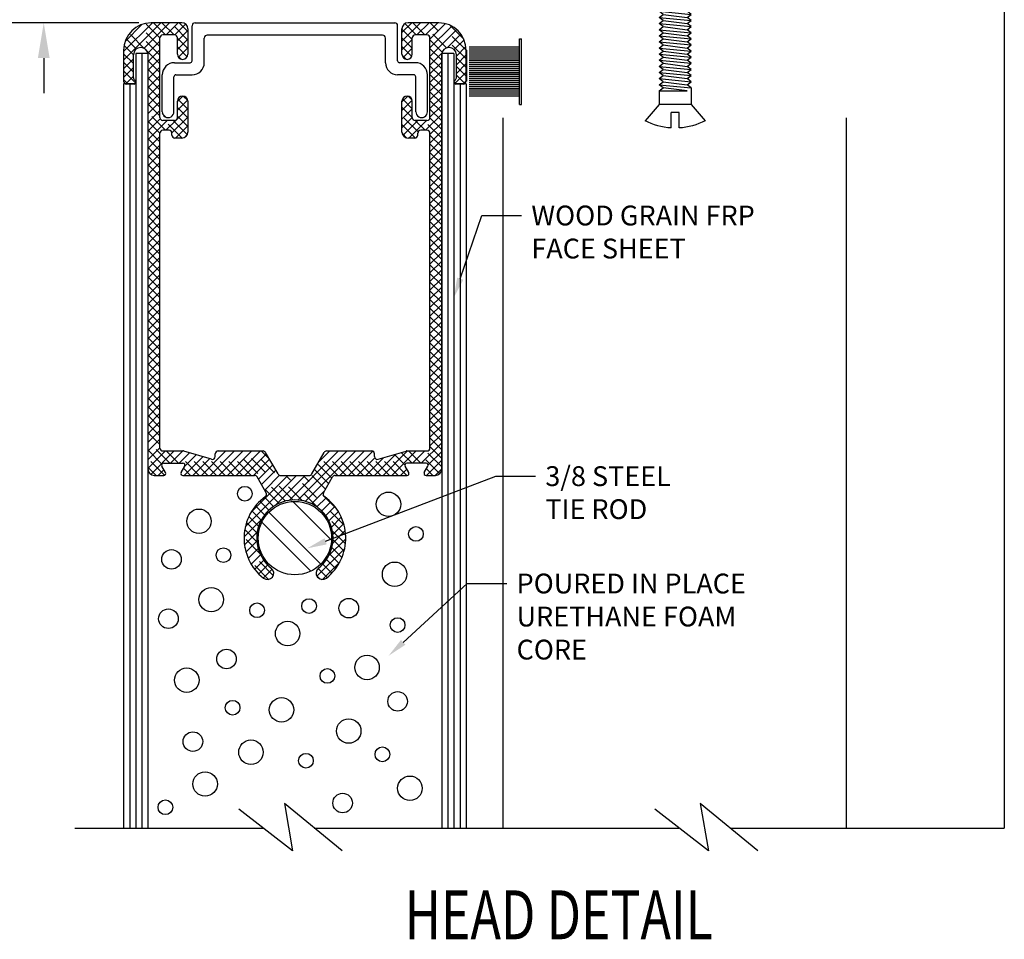
# Model space of a CAD drawing. Extents: x 265.4 to 342.7, y 20.8 to 70.8.
# Drawn here: x 315.5 to 320.5, y 58.5 to 63.2 of the extents above; entities that cross this region are included whole.
import ezdxf
from ezdxf import colors
from ezdxf.entities.mleader import LeaderData, LeaderLine
from ezdxf.math import Vec2, Vec3

# ---------------------------------------------------------------- set-up
doc = ezdxf.new("R2010")
doc.units = 0
doc.header["$MEASUREMENT"] = 0
doc.linetypes.add('DASHED', pattern=[0.2, 0.1, -0.1])
doc.layers.get('0').update_dxf_attribs({"linetype": 'CONTINUOUS'})
doc.layers.add('CK_LEVEL_1', color=7, linetype='CONTINUOUS')
doc.dimstyles.new('vertical', dxfattribs={"dimtxt": 0.125, "dimasz": 0.18, "dimexe": 0.25, "dimexo": 0.0625, "dimgap": 0.09, "dimtad": 0, "dimdec": 4, "dimzin": 0, "dimdsep": 46, "dimtxsty": 'Standard', "dimcen": 0.09, "dimclrt": 1, "dimadec": 0, "dimazin": 0, "dimtfac": 1, "dimtdec": 4, "dimtofl": 0, "dimtmove": 2, "dimatfit": 3, "dimfxl": 1, "dimtolj": 1, "dimtzin": 0, "dimarcsym": 0})

# ---------------------------------------------------------------- blocks, each defined once
blk = doc.blocks.new('*X10048')
at = {"layer": 'CK_LEVEL_1', "color": 1, "linetype": 'Continuous'}
for p, q in [((12.0552, 17.4238), (12.2458, 17.6145)), ((12.0552, 17.468), (12.2017, 17.6145)), ((12.1599, 17.4843), (12.29, 17.6145)), ((12.2722, 17.5525), (12.3342, 17.6145)), ((13.4772, 17.52), (13.5717, 17.6145)), ((13.4772, 17.5642), (13.5275, 17.6145)), ((13.5539, 17.5525), (13.6159, 17.6145)), ((13.5981, 17.5525), (13.6601, 17.6145)), ((13.6202, 17.5304), (13.6999, 17.6101)), ((12.0627, 17.5197), (12.15, 17.607)), ((12.3164, 17.5524), (12.3716, 17.6076)), ((12.3302, 17.522), (12.3832, 17.575)), ((13.6202, 17.4862), (13.7317, 17.5977)), ((13.6202, 17.442), (13.7577, 17.5795)), ((12.1792, 17.4594), (12.2402, 17.5204)), ((12.3302, 17.4778), (12.3832, 17.5308)), ((13.4772, 17.4758), (13.5302, 17.5288)), ((13.7101, 17.4877), (13.7787, 17.5564)), ((13.7441, 17.4776), (13.7945, 17.528)), ((12.1802, 17.4162), (12.2402, 17.4762)), ((12.3351, 17.4386), (12.3832, 17.4866)), ((13.483, 17.4374), (13.5302, 17.4846)), ((13.6202, 17.3978), (13.6809, 17.4586)), ((13.7552, 17.4444), (13.8039, 17.4932)), ((12.0552, 17.3796), (12.1052, 17.4296)), ((12.1802, 17.372), (12.2402, 17.432)), ((13.6202, 17.3536), (13.6802, 17.4136)), ((13.7552, 17.4002), (13.8052, 17.4502)), ((12.0552, 17.3354), (12.1052, 17.3854)), ((12.1802, 17.3278), (12.2402, 17.3878)), ((13.6202, 17.3094), (13.6802, 17.3694)), ((13.7465, 17.3032), (13.8052, 17.3618)), ((13.7552, 17.356), (13.8052, 17.406)), ((12.066, 17.3021), (12.1052, 17.3412)), ((12.1097, 17.3016), (12.118, 17.3099)), ((12.1802, 17.2836), (12.2402, 17.3436)), ((13.6202, 17.2652), (13.6802, 17.3252)), ((13.789, 17.3015), (13.8052, 17.3176)), ((12.1802, 17.2394), (12.2402, 17.2994)), ((13.6202, 17.221), (13.6802, 17.281)), ((12.1802, 17.1952), (12.2402, 17.2552)), ((12.1802, 17.151), (12.2402, 17.211)), ((12.3302, 17.2127), (12.3579, 17.2404)), ((12.3302, 17.1685), (12.3823, 17.2206)), ((13.4772, 17.2106), (13.5068, 17.2403)), ((13.4772, 17.1664), (13.5297, 17.2189)), ((13.6202, 17.1768), (13.6802, 17.2368)), ((12.1802, 17.1068), (12.2402, 17.1668)), ((12.3261, 17.1202), (12.3832, 17.1773)), ((13.4772, 17.1222), (13.5302, 17.1752)), ((13.6202, 17.1326), (13.6802, 17.1926)), ((12.1802, 17.0627), (12.2416, 17.1241)), ((12.1802, 17.0185), (12.2772, 17.1155)), ((12.2714, 17.0655), (12.3255, 17.1196)), ((12.3021, 17.052), (12.3832, 17.1331)), ((13.4772, 17.078), (13.5302, 17.131)), ((13.4825, 17.0391), (13.5588, 17.1155)), ((13.513, 17.0255), (13.603, 17.1155)), ((13.5972, 17.0655), (13.6802, 17.1484)), ((12.3198, 17.0255), (12.3832, 17.0889)), ((13.6202, 17.0442), (13.6802, 17.1042)), ((13.6202, 17.0001), (13.6802, 17.0601)), ((12.1802, 16.9743), (12.2402, 17.0343)), ((12.3688, 17.0303), (12.3783, 17.0399)), ((13.6202, 16.9559), (13.6802, 17.0159)), ((12.1802, 16.9301), (12.2402, 16.9901)), ((13.6202, 16.9117), (13.6802, 16.9717)), ((12.1802, 16.8859), (12.2402, 16.9459)), ((13.6202, 16.8675), (13.6802, 16.9275)), ((12.1802, 16.8417), (12.2402, 16.9017)), ((12.1802, 16.7975), (12.2402, 16.8575)), ((13.6202, 16.8233), (13.6802, 16.8833)), ((12.1802, 16.7533), (12.2402, 16.8133)), ((13.6202, 16.7791), (13.6802, 16.8391)), ((12.1802, 16.7091), (12.2402, 16.7691)), ((13.6202, 16.7349), (13.6802, 16.7949)), ((12.1802, 16.6649), (12.2402, 16.7249)), ((13.6202, 16.6907), (13.6802, 16.7507)), ((13.6202, 16.6465), (13.6802, 16.7065)), ((12.1802, 16.6207), (12.2402, 16.6807)), ((13.6202, 16.6023), (13.6802, 16.6623)), ((12.1802, 16.5765), (12.2402, 16.6365)), ((13.6202, 16.5581), (13.6802, 16.6181)), ((12.1802, 16.5323), (12.2402, 16.5923)), ((13.6202, 16.5139), (13.6802, 16.5739)), ((12.1802, 16.4881), (12.2402, 16.5481)), ((12.1802, 16.4439), (12.2402, 16.5039)), ((13.6202, 16.4697), (13.6802, 16.5297)), ((12.1802, 16.3997), (12.2402, 16.4597)), ((13.6202, 16.4255), (13.6802, 16.4855)), ((12.1802, 16.3555), (12.2402, 16.4155)), ((13.6202, 16.3813), (13.6802, 16.4413)), ((12.1802, 16.3114), (12.2402, 16.3714)), ((13.6202, 16.3371), (13.6802, 16.3971)), ((13.6202, 16.2929), (13.6802, 16.3529)), ((12.1802, 16.2672), (12.2402, 16.3272)), ((13.6202, 16.2488), (13.6802, 16.3088)), ((12.1802, 16.223), (12.2402, 16.283)), ((13.6202, 16.2046), (13.6802, 16.2646)), ((12.1802, 16.1788), (12.2402, 16.2388)), ((13.6202, 16.1604), (13.6802, 16.2204)), ((12.1802, 16.1346), (12.2402, 16.1946)), ((12.1802, 16.0904), (12.2402, 16.1504)), ((13.6202, 16.1162), (13.6802, 16.1762)), ((12.1802, 16.0462), (12.2402, 16.1062)), ((13.6202, 16.072), (13.6802, 16.132)), ((12.1802, 16.002), (12.2402, 16.062)), ((13.6202, 16.0278), (13.6802, 16.0878)), ((12.1802, 15.9578), (12.2402, 16.0178)), ((13.6202, 15.9836), (13.6802, 16.0436)), ((13.6202, 15.9394), (13.6802, 15.9994)), ((12.1802, 15.9136), (12.2402, 15.9736)), ((13.6202, 15.8952), (13.6802, 15.9552)), ((12.1802, 15.8694), (12.2402, 15.9294)), ((13.6202, 15.851), (13.6802, 15.911)), ((12.1802, 15.8252), (12.2402, 15.8852)), ((13.6202, 15.8068), (13.6802, 15.8668)), ((12.1802, 15.781), (12.2402, 15.841)), ((13.6202, 15.7626), (13.6802, 15.8226)), ((12.1802, 15.7368), (12.2402, 15.7968)), ((12.1802, 15.6926), (12.2402, 15.7526)), ((13.6202, 15.7184), (13.6802, 15.7784)), ((12.1802, 15.6484), (12.2402, 15.7084)), ((13.6202, 15.6742), (13.6802, 15.7342)), ((12.1802, 15.6042), (12.2402, 15.6642)), ((13.6202, 15.63), (13.6802, 15.69)), ((12.1802, 15.5601), (12.2402, 15.6201)), ((13.6202, 15.5858), (13.6802, 15.6458)), ((13.6202, 15.5416), (13.6802, 15.6016)), ((12.1802, 15.5159), (12.2402, 15.5759)), ((13.6202, 15.4974), (13.6802, 15.5574)), ((12.1802, 15.4717), (12.2402, 15.5317)), ((13.6202, 15.4533), (13.6802, 15.5133)), ((12.1802, 15.4275), (12.2402, 15.4875)), ((13.5756, 15.3645), (13.6802, 15.4691)), ((12.1802, 15.3833), (12.2402, 15.4433)), ((12.1802, 15.3391), (12.2686, 15.4275)), ((12.1934, 15.3081), (12.3127, 15.4275)), ((12.2939, 15.3645), (12.3569, 15.4275)), ((12.3381, 15.3645), (12.3918, 15.4181)), ((12.3645, 15.3025), (12.4601, 15.398)), ((12.3665, 15.3486), (12.4259, 15.4081)), ((12.4529, 15.3025), (12.5779, 15.4275)), ((12.4971, 15.3025), (12.6221, 15.4275)), ((12.5242, 15.418), (12.5327, 15.4264)), ((12.5413, 15.3025), (12.6663, 15.4275)), ((12.5855, 15.3025), (12.7105, 15.4275)), ((12.6297, 15.3025), (12.7547, 15.4275)), ((12.6739, 15.3025), (12.7845, 15.4131)), ((12.9001, 15.1751), (13.1524, 15.4275)), ((12.946, 15.1768), (13.1966, 15.4275)), ((12.9834, 15.1701), (13.2408, 15.4275)), ((13.0513, 15.3705), (13.1082, 15.4275)), ((13.16, 15.3025), (13.285, 15.4275)), ((13.2042, 15.3025), (13.328, 15.4263)), ((13.3368, 15.3025), (13.4458, 15.4114)), ((13.381, 15.3025), (13.506, 15.4275)), ((13.4252, 15.3025), (13.5502, 15.4275)), ((13.5314, 15.3645), (13.5944, 15.4275)), ((13.6112, 15.3559), (13.6802, 15.4249)), ((12.4087, 15.3025), (12.4942, 15.3879)), ((12.7181, 15.3025), (12.8007, 15.385)), ((12.7436, 15.2838), (12.8168, 15.357)), ((13.2484, 15.3025), (13.3387, 15.3928)), ((13.2926, 15.3025), (13.3831, 15.3929)), ((13.602, 15.3025), (13.6802, 15.3807)), ((12.2319, 15.3025), (12.2608, 15.3313)), ((12.6766, 15.04), (12.939, 15.3025)), ((12.7052, 15.1128), (12.8949, 15.3025)), ((12.7598, 15.2558), (12.833, 15.329)), ((12.776, 15.2278), (12.8516, 15.3035)), ((12.8314, 15.1506), (12.9832, 15.3025)), ((13.4694, 15.3025), (13.5018, 15.3349)), ((13.6462, 15.3025), (13.6802, 15.3365)), ((13.0154, 15.1579), (13.083, 15.2254)), ((13.0431, 15.1414), (13.0896, 15.1879)), ((13.0672, 15.1212), (13.1131, 15.1672)), ((13.0876, 15.0975), (13.134, 15.1439)), ((13.1044, 15.0701), (13.1522, 15.1178)), ((12.6703, 14.9895), (12.7621, 15.0813)), ((13.117, 15.0384), (13.1674, 15.0889)), ((13.1242, 15.0015), (13.1794, 15.0566)), ((12.6725, 14.9476), (12.7375, 15.0125)), ((13.1234, 14.9565), (13.1874, 15.0205)), ((12.6802, 14.911), (12.7358, 14.9666)), ((13.1027, 14.8916), (13.1901, 14.979)), ((12.6919, 14.8785), (12.7426, 14.9292)), ((12.7069, 14.8493), (12.7548, 14.8972)), ((13.0428, 14.7875), (13.1847, 14.9294)), ((12.7248, 14.823), (12.7712, 14.8695)), ((12.7454, 14.7995), (12.7914, 14.8455)), ((13.0707, 14.7712), (13.1595, 14.86)), ((12.7688, 14.7786), (12.8145, 14.8244))]:
    blk.add_line(p, q, dxfattribs=at)
at = {"layer": 'CK_LEVEL_1', "color": 1, "linetype": 'DASHED'}
for p, q in [((12.2402, 17.5369), (12.1657, 17.6113)), ((12.2688, 17.5525), (12.2068, 17.6145)), ((12.313, 17.5525), (12.251, 17.6145)), ((12.3832, 17.5265), (12.2952, 17.6145)), ((12.3832, 17.5707), (12.3394, 17.6145)), ((13.5504, 17.5525), (13.4926, 17.6103)), ((13.5946, 17.5525), (13.5326, 17.6145)), ((13.705, 17.4863), (13.5768, 17.6145)), ((13.8052, 17.4303), (13.621, 17.6145)), ((13.8052, 17.4745), (13.6652, 17.6145)), ((12.1605, 17.4839), (12.0844, 17.5601)), ((12.2402, 17.4485), (12.1061, 17.5825)), ((12.2402, 17.4927), (12.133, 17.5999)), ((13.5302, 17.5285), (13.4772, 17.5815)), ((13.7936, 17.5303), (13.721, 17.6029)), ((12.1197, 17.4806), (12.0678, 17.5325)), ((12.3832, 17.4823), (12.3302, 17.5353)), ((13.5302, 17.4843), (13.4772, 17.5373)), ((13.6827, 17.4644), (13.6202, 17.5269)), ((12.1052, 17.4509), (12.0573, 17.4988)), ((12.2402, 17.4043), (12.1756, 17.4688)), ((12.3799, 17.4413), (12.3302, 17.4911)), ((13.5276, 17.4427), (13.4772, 17.4931)), ((13.6802, 17.4227), (13.6202, 17.4827)), ((12.1052, 17.4067), (12.0552, 17.4567)), ((12.1052, 17.3625), (12.0552, 17.4125)), ((12.2402, 17.3601), (12.1802, 17.4201)), ((12.3482, 17.4289), (12.3316, 17.4455)), ((13.498, 17.4281), (13.4778, 17.4483)), ((13.6802, 17.3785), (13.6202, 17.4385)), ((13.8052, 17.3861), (13.7552, 17.4361)), ((12.1169, 17.3066), (12.0552, 17.3683)), ((12.2402, 17.3159), (12.1802, 17.3759)), ((13.6802, 17.3343), (13.6202, 17.3943)), ((13.8052, 17.3419), (13.7552, 17.3919)), ((12.0778, 17.3015), (12.0552, 17.3241)), ((12.2402, 17.2717), (12.1802, 17.3317)), ((13.6802, 17.2901), (13.6202, 17.3501)), ((13.7572, 17.3015), (13.7431, 17.3156)), ((13.7987, 17.3042), (13.7552, 17.3477)), ((12.2402, 17.2275), (12.1802, 17.2875)), ((13.6802, 17.2459), (13.6202, 17.3059)), ((13.6802, 17.2017), (13.6202, 17.2617)), ((12.2402, 17.1833), (12.1802, 17.2433)), ((12.3832, 17.1729), (12.3321, 17.224)), ((12.383, 17.2173), (12.36, 17.2403)), ((13.5302, 17.175), (13.4797, 17.2254)), ((13.5295, 17.2198), (13.5095, 17.2398)), ((13.6802, 17.1575), (13.6202, 17.2175)), ((12.2402, 17.1391), (12.1802, 17.1991)), ((12.3832, 17.1287), (12.3302, 17.1817)), ((13.5302, 17.1308), (13.4772, 17.1838)), ((13.6802, 17.1134), (13.6202, 17.1734)), ((12.2696, 17.0655), (12.1802, 17.1549)), ((12.2402, 17.0507), (12.1802, 17.1108)), ((12.3538, 17.0255), (12.2638, 17.1155)), ((12.3802, 17.0433), (12.308, 17.1155)), ((12.3832, 17.0845), (12.3302, 17.1375)), ((13.5597, 17.0571), (13.4772, 17.1396)), ((13.5955, 17.0655), (13.5455, 17.1155)), ((13.6802, 17.025), (13.5897, 17.1155)), ((13.6802, 17.0692), (13.6201, 17.1292)), ((12.2402, 17.0066), (12.1802, 17.0666)), ((13.5467, 17.0259), (13.4772, 17.0954)), ((12.2402, 16.9624), (12.1802, 17.0224)), ((13.5023, 17.026), (13.4777, 17.0506)), ((13.6802, 16.9808), (13.6202, 17.0408)), ((12.2402, 16.9182), (12.1802, 16.9782)), ((13.6802, 16.9366), (13.6202, 16.9966)), ((12.2402, 16.874), (12.1802, 16.934)), ((13.6802, 16.8924), (13.6202, 16.9524)), ((13.6802, 16.8482), (13.6202, 16.9082)), ((12.2402, 16.8298), (12.1802, 16.8898)), ((13.6802, 16.804), (13.6202, 16.864)), ((12.2402, 16.7856), (12.1802, 16.8456)), ((13.6802, 16.7598), (13.6202, 16.8198)), ((12.2402, 16.7414), (12.1802, 16.8014)), ((12.2402, 16.6972), (12.1802, 16.7572)), ((13.6802, 16.7156), (13.6202, 16.7756)), ((12.2402, 16.653), (12.1802, 16.713)), ((13.6802, 16.6714), (13.6202, 16.7314)), ((12.2402, 16.6088), (12.1802, 16.6688)), ((13.6802, 16.6272), (13.6202, 16.6872)), ((12.2402, 16.5646), (12.1802, 16.6246)), ((13.6802, 16.583), (13.6202, 16.643)), ((12.2402, 16.5204), (12.1802, 16.5804)), ((13.6802, 16.5388), (13.6202, 16.5988)), ((13.6802, 16.4946), (13.6202, 16.5546)), ((12.2402, 16.4762), (12.1802, 16.5362)), ((13.6802, 16.4504), (13.6202, 16.5104)), ((12.2402, 16.432), (12.1802, 16.492)), ((13.6802, 16.4062), (13.6202, 16.4662)), ((12.2402, 16.3878), (12.1802, 16.4478)), ((12.2402, 16.3436), (12.1802, 16.4036)), ((13.6802, 16.3621), (13.6202, 16.4221)), ((12.2402, 16.2994), (12.1802, 16.3594)), ((13.6802, 16.3179), (13.6202, 16.3779)), ((12.2402, 16.2553), (12.1802, 16.3153)), ((13.6802, 16.2737), (13.6202, 16.3337)), ((12.2402, 16.2111), (12.1802, 16.2711)), ((13.6802, 16.2295), (13.6202, 16.2895)), ((12.2402, 16.1669), (12.1802, 16.2269)), ((13.6802, 16.1853), (13.6202, 16.2453)), ((13.6802, 16.1411), (13.6202, 16.2011)), ((12.2402, 16.1227), (12.1802, 16.1827)), ((13.6802, 16.0969), (13.6202, 16.1569)), ((12.2402, 16.0785), (12.1802, 16.1385)), ((13.6802, 16.0527), (13.6202, 16.1127)), ((12.2402, 16.0343), (12.1802, 16.0943)), ((12.2402, 15.9901), (12.1802, 16.0501)), ((13.6802, 16.0085), (13.6202, 16.0685)), ((12.2402, 15.9459), (12.1802, 16.0059)), ((13.6802, 15.9643), (13.6202, 16.0243)), ((12.2402, 15.9017), (12.1802, 15.9617)), ((13.6802, 15.9201), (13.6202, 15.9801)), ((12.2402, 15.8575), (12.1802, 15.9175)), ((13.6802, 15.8759), (13.6202, 15.9359)), ((12.2402, 15.8133), (12.1802, 15.8733)), ((13.6802, 15.8317), (13.6202, 15.8917)), ((12.2402, 15.7691), (12.1802, 15.8291)), ((13.6802, 15.7875), (13.6202, 15.8475)), ((13.6802, 15.7433), (13.6202, 15.8033)), ((12.2402, 15.7249), (12.1802, 15.7849)), ((13.6802, 15.6991), (13.6202, 15.7591)), ((12.2402, 15.6807), (12.1802, 15.7407)), ((13.6802, 15.6549), (13.6202, 15.7149)), ((12.2402, 15.6365), (12.1802, 15.6965)), ((12.2402, 15.5923), (12.1802, 15.6523)), ((13.6802, 15.6108), (13.6202, 15.6708)), ((12.2402, 15.5481), (12.1802, 15.6081)), ((13.6802, 15.5666), (13.6202, 15.6266)), ((12.2402, 15.504), (12.1802, 15.564)), ((13.6802, 15.5224), (13.6202, 15.5824)), ((12.2402, 15.4598), (12.1802, 15.5198)), ((13.6802, 15.4782), (13.6202, 15.5382)), ((12.2913, 15.3645), (12.1802, 15.4756)), ((13.6802, 15.434), (13.6202, 15.494)), ((13.6802, 15.3898), (13.6202, 15.4498)), ((12.251, 15.3605), (12.1802, 15.4314)), ((12.3355, 15.3645), (12.2725, 15.4275)), ((12.4417, 15.3025), (12.3167, 15.4275)), ((12.4858, 15.3025), (12.3612, 15.4271)), ((12.53, 15.3025), (12.4238, 15.4087)), ((12.6184, 15.3025), (12.5231, 15.3978)), ((12.6626, 15.3025), (12.5376, 15.4275)), ((12.7068, 15.3025), (12.5818, 15.4275)), ((12.882, 15.1714), (12.626, 15.4275)), ((12.9204, 15.1772), (12.6702, 15.4275)), ((12.9681, 15.1737), (12.7144, 15.4275)), ((12.8002, 15.3859), (12.7586, 15.4275)), ((13.193, 15.3025), (13.0782, 15.4172)), ((13.2371, 15.3025), (13.1121, 15.4275)), ((13.2813, 15.3025), (13.1563, 15.4275)), ((13.3255, 15.3025), (13.2005, 15.4275)), ((13.3697, 15.3025), (13.2447, 15.4275)), ((13.4139, 15.3025), (13.2889, 15.4275)), ((13.5023, 15.3025), (13.4053, 15.3995)), ((13.4923, 15.3567), (13.4394, 15.4096)), ((13.5287, 15.3645), (13.4735, 15.4196)), ((13.5729, 15.3645), (13.5099, 15.4275)), ((13.6705, 15.311), (13.5541, 15.4275)), ((13.6802, 15.3456), (13.5983, 15.4275)), ((12.2641, 15.3033), (12.1802, 15.3872)), ((12.5742, 15.3025), (12.4865, 15.3902)), ((13.1191, 15.2879), (13.0459, 15.3612)), ((13.1488, 15.3025), (13.0621, 15.3892)), ((13.4581, 15.3025), (13.3712, 15.3894)), ((12.2207, 15.3025), (12.1802, 15.343)), ((12.3515, 15.3042), (12.3489, 15.3068)), ((12.3975, 15.3025), (12.3609, 15.339)), ((13.0489, 15.1371), (12.8836, 15.3025)), ((13.1816, 15.0487), (12.9278, 15.3025)), ((13.1438, 15.1306), (12.972, 15.3025)), ((13.0867, 15.2319), (13.0128, 15.3058)), ((13.1029, 15.2599), (13.0297, 15.3331)), ((13.6349, 15.3025), (13.6019, 15.3355)), ((12.8493, 15.1599), (12.7684, 15.2408)), ((12.7755, 15.1012), (12.7292, 15.1475)), ((12.7965, 15.1244), (12.7505, 15.1704)), ((12.821, 15.1441), (12.7744, 15.1907)), ((12.7582, 15.0743), (12.7107, 15.1218)), ((13.1898, 14.9963), (13.0848, 15.1012)), ((12.7368, 15.0074), (12.6825, 15.0616)), ((12.7449, 15.0434), (12.695, 15.0933)), ((12.7361, 14.9639), (12.6738, 15.0261)), ((13.1885, 14.9533), (13.1214, 15.0204)), ((12.7516, 14.9041), (12.6702, 14.9855)), ((13.1816, 14.9161), (13.1249, 14.9728)), ((12.8197, 14.7918), (12.6741, 14.9374)), ((13.1559, 14.8534), (13.1076, 14.9017)), ((13.1704, 14.8831), (13.1191, 14.9343)), ((12.7955, 14.7718), (12.6943, 14.873)), ((13.1181, 14.8028), (13.0721, 14.8488)), ((13.1384, 14.8267), (13.0918, 14.8733)), ((13.0952, 14.7815), (13.049, 14.8277)), ((13.0591, 14.7735), (13.0406, 14.7919))]:
    blk.add_line(p, q, dxfattribs=at)
blk = doc.blocks.new('*D17082')
at = {"layer": 'CK_LEVEL_1', "color": 0, "linetype": 'Continuous', "lineweight": -2, "transparency": 16777216}
for p, q in [((315.636, 63.5009), (315.636, 63.6809)), ((315.9969, 63.3209), (315.386, 63.3209)), ((316.1219, 63.1959), (315.386, 63.1959)), ((315.636, 63.0159), (315.636, 62.8359))]:
    blk.add_line(p, q, dxfattribs=at)
at = {"layer": 'CK_LEVEL_1', "color": 0, "linetype": 'Continuous', "transparency": 16777216}
for points in [[(315.606, 63.5009), (315.666, 63.5009), (315.636, 63.3209)], [(315.606, 63.0159), (315.666, 63.0159), (315.636, 63.1959)]]:
    blk.add_solid(points, dxfattribs=at)
at = {"layer": 'CK_LEVEL_1', "color": 1, "linetype": 'Continuous', "transparency": 16777216, "insert": (315.6136, 63.9078), "char_height": 0.125, "attachment_point": 5, "rotation": 90}
blk.add_mtext('\\A1;1/8"', dxfattribs=at)
blk = doc.blocks.new('*X10363')
at = {"layer": 'CK_LEVEL_1', "color": 7, "linetype": 'Continuous'}
for p, q in [((13.1174, 14.972), (12.9197, 15.1697)), ((13.0627, 14.8499), (12.7976, 15.1151)), ((13.011, 14.8133), (12.761, 15.0633)), ((12.7977, 14.8498), (12.7975, 14.85))]:
    blk.add_line(p, q, dxfattribs=at)
blk = doc.blocks.new('DOOR STOP SCREW')
at = {"layer": 'CK_LEVEL_1', "color": 6, "linetype": 'Continuous'}
for p, q in [((-0.082, 0.082), (0, 0.1533)), ((-1.082, 0.061), (-1.082, -0.061)), ((-1.0742, 0.061), (-1.082, 0.061)), ((-1.0586, 0.082), (-1.0742, 0.061)), ((-1.0742, 0.061), (-1.0586, -0.061)), ((-1.0586, 0.082), (-1.0429, -0.082)), ((-1.0429, 0.061), (-1.0586, 0.082)), ((-1.0273, 0.082), (-1.0429, 0.061)), ((-1.0429, 0.061), (-1.0273, -0.061)), ((-1.0273, 0.082), (-1.0117, -0.082)), ((-1.0117, 0.061), (-1.0273, 0.082)), ((-0.9961, 0.082), (-1.0117, 0.061)), ((-1.0117, 0.061), (-0.9961, -0.061)), ((-0.9961, 0.082), (-0.9804, -0.082)), ((-0.9804, 0.061), (-0.9961, 0.082)), ((-0.9648, 0.082), (-0.9804, 0.061)), ((-0.9804, 0.061), (-0.9648, -0.061)), ((-0.9648, 0.082), (-0.9492, -0.082)), ((-0.9492, 0.061), (-0.9648, 0.082)), ((-0.9336, 0.082), (-0.9492, 0.061)), ((-0.9492, 0.061), (-0.9336, -0.061)), ((-0.9336, 0.082), (-0.9179, -0.082)), ((-0.9179, 0.061), (-0.9336, 0.082)), ((-0.9023, 0.082), (-0.9179, 0.061)), ((-0.9179, 0.061), (-0.9023, -0.061)), ((-0.9023, 0.082), (-0.8867, -0.082)), ((-0.8867, 0.061), (-0.9023, 0.082)), ((-0.8711, 0.082), (-0.8867, 0.061)), ((-0.8867, 0.061), (-0.8711, -0.061)), ((-0.8711, 0.082), (-0.8554, -0.082)), ((-0.8554, 0.061), (-0.8711, 0.082)), ((-0.8398, 0.082), (-0.8554, 0.061)), ((-0.8554, 0.061), (-0.8398, -0.061)), ((-0.8398, 0.082), (-0.8242, -0.082)), ((-0.8242, 0.061), (-0.8398, 0.082)), ((-0.8086, 0.082), (-0.8242, 0.061)), ((-0.8242, 0.061), (-0.8086, -0.061)), ((-0.8086, 0.082), (-0.7929, -0.082)), ((-0.7929, 0.061), (-0.8086, 0.082)), ((-0.7773, 0.082), (-0.7929, 0.061)), ((-0.7929, 0.061), (-0.7773, -0.061)), ((-0.7773, 0.082), (-0.7617, -0.082)), ((-0.7617, 0.061), (-0.7773, 0.082)), ((-0.7461, 0.082), (-0.7617, 0.061)), ((-0.7617, 0.061), (-0.7461, -0.061)), ((-0.7461, 0.082), (-0.7304, -0.082)), ((-0.7304, 0.061), (-0.7461, 0.082)), ((-0.7148, 0.082), (-0.7304, 0.061)), ((-0.7304, 0.061), (-0.7148, -0.061)), ((-0.7148, 0.082), (-0.6992, -0.082)), ((-0.6992, 0.061), (-0.7148, 0.082)), ((-0.6836, 0.082), (-0.6992, 0.061)), ((-0.6992, 0.061), (-0.6836, -0.061)), ((-0.6836, 0.082), (-0.6679, -0.082)), ((-0.6679, 0.061), (-0.6836, 0.082)), ((-0.6523, 0.082), (-0.6679, 0.061)), ((-0.6679, 0.061), (-0.6523, -0.061)), ((-0.6523, 0.082), (-0.6367, -0.082)), ((-0.6367, 0.061), (-0.6523, 0.082)), ((-0.6211, 0.082), (-0.6367, 0.061)), ((-0.6367, 0.061), (-0.6211, -0.061)), ((-0.6211, 0.082), (-0.6054, -0.082)), ((-0.6054, 0.061), (-0.6211, 0.082)), ((-0.5898, 0.082), (-0.6054, 0.061)), ((-0.6054, 0.061), (-0.5898, -0.061)), ((-0.5898, 0.082), (-0.5742, -0.082)), ((-0.5742, 0.061), (-0.5898, 0.082)), ((-0.5586, 0.082), (-0.5742, 0.061)), ((-0.5742, 0.061), (-0.5586, -0.061)), ((-0.5586, 0.082), (-0.5429, -0.082)), ((-0.5429, 0.061), (-0.5586, 0.082)), ((-0.5273, 0.082), (-0.5429, 0.061)), ((-0.5429, 0.061), (-0.5273, -0.061)), ((-0.5273, 0.082), (-0.5117, -0.082)), ((-0.5117, 0.061), (-0.5273, 0.082)), ((-0.4961, 0.082), (-0.5117, 0.061)), ((-0.5117, 0.061), (-0.4961, -0.061)), ((-0.4961, 0.082), (-0.4804, -0.082)), ((-0.4804, 0.061), (-0.4961, 0.082)), ((-0.4648, 0.082), (-0.4804, 0.061)), ((-0.4804, 0.061), (-0.4648, -0.061)), ((-0.4648, 0.082), (-0.4492, -0.082)), ((-0.4492, 0.061), (-0.4648, 0.082)), ((-0.4336, 0.082), (-0.4492, 0.061)), ((-0.4492, 0.061), (-0.4336, -0.061)), ((-0.4336, 0.082), (-0.4179, -0.082)), ((-0.4179, 0.061), (-0.4336, 0.082)), ((-0.4023, 0.082), (-0.4179, 0.061)), ((-0.4179, 0.061), (-0.4023, -0.061)), ((-0.4023, 0.082), (-0.3867, -0.082)), ((-0.3867, 0.061), (-0.4023, 0.082)), ((-0.3711, 0.082), (-0.3867, 0.061)), ((-0.3867, 0.061), (-0.3711, -0.061)), ((-0.3711, 0.082), (-0.3554, -0.082)), ((-0.3554, 0.061), (-0.3711, 0.082)), ((-0.3398, 0.082), (-0.3554, 0.061)), ((-0.3554, 0.061), (-0.3398, -0.061)), ((-0.3398, 0.082), (-0.3242, -0.082)), ((-0.3242, 0.061), (-0.3398, 0.082)), ((-0.3086, 0.082), (-0.3242, 0.061)), ((-0.3242, 0.061), (-0.3086, -0.061)), ((-0.3086, 0.082), (-0.2929, -0.082)), ((-0.2929, 0.061), (-0.3086, 0.082)), ((-0.2773, 0.082), (-0.2929, 0.061)), ((-0.2929, 0.061), (-0.2773, -0.061)), ((-0.2773, 0.082), (-0.2617, -0.082)), ((-0.2617, 0.061), (-0.2773, 0.082)), ((-0.2461, 0.082), (-0.2617, 0.061)), ((-0.2617, 0.061), (-0.2461, -0.061)), ((-0.2461, 0.082), (-0.2304, -0.082)), ((-0.2304, 0.061), (-0.2461, 0.082)), ((-0.2148, 0.082), (-0.2304, 0.061)), ((-0.2304, 0.061), (-0.2148, -0.061)), ((-0.2148, 0.082), (-0.1992, -0.082)), ((-0.1992, 0.061), (-0.2148, 0.082)), ((-0.1836, 0.082), (-0.1992, 0.061)), ((-0.1992, 0.061), (-0.1836, -0.061)), ((-0.1836, 0.082), (-0.1679, -0.082)), ((-0.1679, 0.061), (-0.1836, 0.082)), ((-0.1523, 0.082), (-0.1679, 0.061)), ((-0.1523, -0.061), (-0.1679, 0.061)), ((-0.1523, 0.082), (-0.082, 0.082)), ((-0.1523, 0.082), (-0.1523, -0.061)), ((-0.082, -0.082), (-0.082, 0.082)), ((0.0374, 0.0205), (-0.041, 0.0205)), ((-0.041, -0.0205), (-0.041, 0.0205)), ((0.0374, -0.0205), (-0.041, -0.0205)), ((-1.082, -0.061), (-1.0742, -0.0715)), ((-1.0586, -0.061), (-1.0742, -0.0715)), ((-1.0429, -0.082), (-1.0586, -0.061)), ((-1.0273, -0.061), (-1.0429, -0.082)), ((-1.0117, -0.082), (-1.0273, -0.061)), ((-0.9961, -0.061), (-1.0117, -0.082)), ((-0.9804, -0.082), (-0.9961, -0.061)), ((-0.9648, -0.061), (-0.9804, -0.082)), ((-0.9492, -0.082), (-0.9648, -0.061)), ((-0.9336, -0.061), (-0.9492, -0.082)), ((-0.9179, -0.082), (-0.9336, -0.061)), ((-0.9023, -0.061), (-0.9179, -0.082)), ((-0.8867, -0.082), (-0.9023, -0.061)), ((-0.8711, -0.061), (-0.8867, -0.082)), ((-0.8554, -0.082), (-0.8711, -0.061)), ((-0.8398, -0.061), (-0.8554, -0.082)), ((-0.8242, -0.082), (-0.8398, -0.061)), ((-0.8086, -0.061), (-0.8242, -0.082)), ((-0.7929, -0.082), (-0.8086, -0.061)), ((-0.7773, -0.061), (-0.7929, -0.082)), ((-0.7617, -0.082), (-0.7773, -0.061)), ((-0.7461, -0.061), (-0.7617, -0.082)), ((-0.7304, -0.082), (-0.7461, -0.061)), ((-0.7148, -0.061), (-0.7304, -0.082)), ((-0.6992, -0.082), (-0.7148, -0.061)), ((-0.6836, -0.061), (-0.6992, -0.082)), ((-0.6679, -0.082), (-0.6836, -0.061)), ((-0.6523, -0.061), (-0.6679, -0.082)), ((-0.6367, -0.082), (-0.6523, -0.061)), ((-0.6211, -0.061), (-0.6367, -0.082)), ((-0.6054, -0.082), (-0.6211, -0.061)), ((-0.5898, -0.061), (-0.6054, -0.082)), ((-0.5742, -0.082), (-0.5898, -0.061)), ((-0.5586, -0.061), (-0.5742, -0.082)), ((-0.5429, -0.082), (-0.5586, -0.061)), ((-0.5273, -0.061), (-0.5429, -0.082)), ((-0.5117, -0.082), (-0.5273, -0.061)), ((-0.4961, -0.061), (-0.5117, -0.082)), ((-0.4804, -0.082), (-0.4961, -0.061)), ((-0.4648, -0.061), (-0.4804, -0.082)), ((-0.4492, -0.082), (-0.4648, -0.061)), ((-0.4336, -0.061), (-0.4492, -0.082)), ((-0.4179, -0.082), (-0.4336, -0.061)), ((-0.4023, -0.061), (-0.4179, -0.082)), ((-0.3867, -0.082), (-0.4023, -0.061)), ((-0.3711, -0.061), (-0.3867, -0.082)), ((-0.3554, -0.082), (-0.3711, -0.061)), ((-0.3398, -0.061), (-0.3554, -0.082)), ((-0.3242, -0.082), (-0.3398, -0.061)), ((-0.3086, -0.061), (-0.3242, -0.082)), ((-0.2929, -0.082), (-0.3086, -0.061)), ((-0.2773, -0.061), (-0.2929, -0.082)), ((-0.2617, -0.082), (-0.2773, -0.061)), ((-0.2461, -0.061), (-0.2617, -0.082)), ((-0.2304, -0.082), (-0.2461, -0.061)), ((-0.2148, -0.061), (-0.2304, -0.082)), ((-0.1992, -0.082), (-0.2148, -0.061)), ((-0.1836, -0.061), (-0.1992, -0.082)), ((-0.1679, -0.082), (-0.1836, -0.061)), ((-0.1679, -0.082), (-0.082, -0.082)), ((-0.082, -0.082), (0, -0.1533))]:
    blk.add_line(p, q, dxfattribs=at)
for start, end in [(3.5833, 27.8606), (332.1394, 356.4167)]:
    blk.add_arc((-0.29, 0), 0.328, start, end, dxfattribs=at)

msp = doc.modelspace()

# ---------------------------------------------------------------- linework, layer by layer
at = {"layer": 'CK_LEVEL_1', "color": 3, "linetype": 'Continuous'}
for p, q in [((320.5444, 63.34095), (320.5444, 59.08303)), ((317.9819, 62.71104), (317.9819, 59.08303)), ((319.73715, 62.71095), (319.73715, 59.08301))]:
    msp.add_line(p, q, dxfattribs=at)
at = {"layer": 'CK_LEVEL_1', "color": 1, "linetype": 'Continuous'}
for p, q in [((316.3414, 63.19593), (316.1844, 63.19593)), ((317.6544, 63.19593), (317.4974, 63.19593)), ((316.3724, 63.16493), (316.3724, 63.03543)), ((317.4664, 63.03543), (317.4664, 63.16493)), ((316.2294, 62.71193), (316.2294, 63.11893)), ((316.3044, 63.13393), (316.2444, 63.13393)), ((316.3194, 63.03543), (316.3194, 63.11893)), ((317.5194, 63.03543), (317.5194, 63.11893)), ((317.5944, 63.13393), (317.5344, 63.13393)), ((317.6094, 62.71193), (317.6094, 63.11893)), ((316.0444, 63.05593), (316.0444, 62.89793)), ((317.7944, 62.89793), (317.7944, 63.05593)), ((317.7984, 62.89793), (317.7984, 63.05593)), ((316.0944, 62.91487), (316.0944, 63.03243)), ((316.1694, 60.91493), (316.1694, 63.03243)), ((317.6694, 60.91493), (317.6694, 63.03243)), ((317.7444, 62.91487), (317.7444, 63.03243)), ((316.0974, 62.88293), (316.0594, 62.88293)), ((317.7794, 62.88293), (317.7414, 62.88293)), ((316.3194, 62.71193), (316.3194, 62.79543)), ((316.3724, 62.79543), (316.3724, 62.63793)), ((317.4664, 62.63793), (317.4664, 62.79543)), ((317.5194, 62.71193), (317.5194, 62.79543)), ((316.3044, 62.69693), (316.2444, 62.69693)), ((317.5944, 62.69693), (317.5344, 62.69693)), ((316.2764, 62.64693), (316.2444, 62.64693)), ((317.5944, 62.64693), (317.5624, 62.64693)), ((316.2294, 61.02393), (316.2294, 62.63193)), ((316.2914, 62.62193), (316.2914, 62.63193)), ((316.3414, 62.60693), (316.3064, 62.60693)), ((317.5324, 62.60693), (317.4974, 62.60693)), ((317.5474, 62.62193), (317.5474, 62.63193)), ((317.6094, 61.02393), (317.6094, 62.63193)), ((316.2444, 61.00893), (316.34724, 61.00893)), ((316.49316, 60.96655), (316.35148, 61.00832)), ((316.5124, 60.98093), (316.5124, 60.99393)), ((316.5274, 61.00893), (316.75674, 61.00893)), ((316.83324, 60.89143), (316.76973, 61.00143)), ((317.00556, 60.89143), (317.06907, 61.00143)), ((317.08206, 61.00893), (317.3114, 61.00893)), ((317.3264, 60.98093), (317.3264, 60.99393)), ((317.34565, 60.96655), (317.48733, 61.00832)), ((317.49157, 61.00893), (317.5944, 61.00893)), ((316.25806, 60.89893), (316.23959, 60.93093)), ((316.24825, 60.94593), (316.34756, 60.94593)), ((316.33774, 60.89893), (316.35622, 60.93093)), ((317.50106, 60.89893), (317.48259, 60.93093)), ((317.59056, 60.94593), (317.49125, 60.94593)), ((317.58074, 60.89893), (317.59922, 60.93093)), ((316.2004, 60.88393), (316.2494, 60.88393)), ((316.3464, 60.88393), (316.71344, 60.88393)), ((316.84623, 60.88393), (316.99257, 60.88393)), ((317.12536, 60.88393), (317.4924, 60.88393)), ((317.5894, 60.88393), (317.6384, 60.88393)), ((316.7731, 60.7956), (316.72643, 60.87643)), ((317.06571, 60.7956), (317.11237, 60.87643))]:
    msp.add_line(p, q, dxfattribs=at)
at = {"layer": 'CK_LEVEL_1', "color": 4, "linetype": 'Continuous'}
for p, q in [((316.4093, 63.19593), (317.4295, 63.19593)), ((316.3943, 63.00206), (316.3943, 63.18093)), ((317.4445, 63.00206), (317.4445, 63.18093)), ((316.4563, 62.99209), (316.4563, 63.11793)), ((317.3675, 63.13293), (316.4713, 63.13293)), ((317.3825, 62.99209), (317.3825, 63.11793)), ((316.30371, 62.99209), (316.38433, 62.99209)), ((317.5351, 62.99209), (317.45448, 62.99209)), ((316.24171, 62.74164), (316.24171, 62.93009)), ((316.30155, 62.74176), (316.30155, 62.92011)), ((316.31152, 62.93009), (316.3943, 62.93009)), ((317.52728, 62.93009), (317.4445, 62.93009)), ((317.53726, 62.74176), (317.53726, 62.92011)), ((317.5971, 62.74164), (317.5971, 62.93009)), ((316.2418, 62.7328), (316.26199, 62.71171)), ((316.90764, 58.96588), (316.63371, 59.17872)), ((316.86549, 59.20913), (316.90764, 58.96588)), ((317.1605, 58.96588), (316.86549, 59.20913)), ((319.03264, 58.96588), (318.75871, 59.17873)), ((318.9905, 59.20913), (319.03264, 58.96588)), ((319.2855, 58.96588), (318.9905, 59.20913)), ((315.7944, 59.08303), (316.75687, 59.08303)), ((317.01843, 59.08303), (318.1694, 59.08303)), ((317.7944, 59.08303), (318.88187, 59.08303)), ((319.14343, 59.08303), (320.5444, 59.08303))]:
    msp.add_line(p, q, dxfattribs=at)
at = {"layer": 'CK_LEVEL_1', "color": 7, "linetype": 'Continuous'}
for p, q in [((318.06714, 62.77844), (318.06714, 63.11348)), ((318.06714, 63.11348), (318.07715, 63.11348)), ((318.07715, 62.77844), (318.07715, 63.11348)), ((318.07715, 62.77844), (318.07715, 63.11348)), ((318.06714, 63.07095), (317.80963, 63.07095)), ((318.06714, 63.06095), (317.80963, 63.06095)), ((318.06714, 63.05095), (317.80963, 63.05095)), ((318.06714, 63.04095), (317.80963, 63.04095)), ((318.06714, 63.03095), (317.80963, 63.03095)), ((318.06714, 63.02095), (317.80963, 63.02095)), ((318.06714, 63.01095), (317.80963, 63.01095)), ((318.06714, 63.00095), (317.80963, 63.00095)), ((318.06714, 62.99095), (317.80963, 62.99095)), ((318.06714, 62.98095), (317.80963, 62.98095)), ((318.06714, 62.97095), (317.80963, 62.97095)), ((318.06714, 62.96095), (317.80963, 62.96095)), ((318.06714, 62.95095), (317.80963, 62.95095)), ((318.06714, 62.94095), (317.80963, 62.94095)), ((318.06714, 62.93095), (317.80963, 62.93095)), ((318.06714, 62.92095), (317.80963, 62.92095)), ((318.06714, 62.91095), (317.80963, 62.91095)), ((318.06714, 62.90095), (317.80963, 62.90095)), ((318.06714, 62.89095), (317.80963, 62.89095)), ((318.06714, 62.88095), (317.80963, 62.88095)), ((318.06714, 62.87095), (317.80963, 62.87095)), ((318.06714, 62.86095), (317.80963, 62.86095)), ((318.06714, 62.85096), (317.80963, 62.85096)), ((318.06714, 62.84095), (317.80963, 62.84095)), ((318.06714, 62.83095), (317.80963, 62.83095)), ((318.06714, 62.82096), (317.80963, 62.82096)), ((318.06714, 62.77844), (318.07715, 62.77844))]:
    msp.add_line(p, q, dxfattribs=at)
at = {"layer": 'CK_LEVEL_1', "color": 15, "linetype": 'Continuous'}
for p, q in [((316.1674, 63.03919), (316.1064, 63.03919)), ((316.1064, 63.03919), (316.1064, 59.08303)), ((316.1374, 63.03919), (316.1374, 59.08303)), ((316.1674, 63.03919), (316.1674, 59.08303)), ((317.67139, 59.08303), (317.67139, 63.03924)), ((317.73239, 63.03919), (317.67139, 63.03919)), ((317.70139, 63.03919), (317.70139, 59.08303)), ((317.73239, 63.03919), (317.73239, 59.08303)), ((316.0444, 62.88343), (316.0444, 59.08303)), ((316.1064, 62.88343), (316.0444, 62.88343)), ((316.0807, 62.88293), (316.06647, 62.88293)), ((316.0754, 62.88343), (316.0754, 59.08303)), ((317.79439, 62.88343), (317.73239, 62.88343)), ((317.76339, 62.88366), (317.76339, 59.08303)), ((317.76939, 62.88293), (317.76642, 62.88293)), ((317.79439, 62.88343), (317.79439, 59.08303))]:
    msp.add_line(p, q, dxfattribs=at)
at = {"layer": 'CK_LEVEL_1', "color": 5, "linetype": 'Continuous'}
for centre, radius in [((316.66364, 60.79054), 0.0375), ((317.39761, 60.73643), 0.0625), ((316.42939, 60.64986), 0.0625), ((317.53815, 60.58492), 0.0375), ((316.28885, 60.45506), 0.05), ((316.55433, 60.4767), 0.0375), ((317.42884, 60.3793), 0.0625), ((316.49186, 60.24944), 0.0625), ((316.72611, 60.19533), 0.0375), ((316.99158, 60.21697), 0.0375), ((317.1946, 60.20615), 0.05), ((316.27323, 60.15204), 0.05), ((316.88227, 60.07629), 0.0625), ((317.44446, 60.11957), 0.0375), ((316.56994, 59.94642), 0.05), ((317.2883, 59.90313), 0.0625), ((316.36693, 59.8382), 0.0625), ((317.08528, 59.85985), 0.0375), ((317.44446, 59.72998), 0.05), ((316.60117, 59.69751), 0.0375), ((316.85104, 59.68669), 0.0625), ((317.1946, 59.57847), 0.0625), ((316.39816, 59.52436), 0.05), ((316.69487, 59.47025), 0.0625), ((317.36638, 59.45943), 0.0375), ((316.97597, 59.42696), 0.0375), ((316.46063, 59.30792), 0.0625), ((317.50692, 59.28628), 0.0625), ((316.25761, 59.18888), 0.0375), ((317.16336, 59.21052), 0.05)]:
    msp.add_circle(centre, radius, dxfattribs=at)
at = {"layer": 'CK_LEVEL_1', "color": 7, "linetype": 'Continuous'}
msp.add_circle((316.9194, 60.56393), 0.1875, dxfattribs=at)
at = {"layer": 'CK_LEVEL_1', "color": 1, "linetype": 'Continuous'}
for centre, radius, start, end in [((316.1844, 63.05593), 0.14, 90, 180), ((316.3414, 63.16493), 0.031, 0, 90), ((317.4974, 63.16493), 0.031, 90, 180), ((317.6544, 63.05593), 0.14, 0, 90), ((316.2444, 63.11893), 0.015, 90, 180), ((316.3044, 63.11893), 0.015, 0, 90), ((317.5344, 63.11893), 0.015, 90, 180), ((317.5944, 63.11893), 0.015, 0, 90), ((316.1319, 63.03243), 0.0375, 0, 180), ((317.7069, 63.03243), 0.0375, 0, 180), ((316.3459, 63.03543), 0.0265, 180, 0), ((317.4929, 63.03543), 0.0265, 180, 0), ((316.0594, 62.89793), 0.015, 180, 270), ((316.1094, 62.91487), 0.015, 180, 241.3146), ((316.0974, 62.89293), 0.01, 270, 61.3146), ((317.7414, 62.89293), 0.01, 118.6854, 270), ((317.7294, 62.91487), 0.015, 298.6854, 0), ((317.7794, 62.89793), 0.015, 270, 0), ((316.3459, 62.79543), 0.0265, 0, 180), ((317.4929, 62.79543), 0.0265, 0, 180), ((316.2444, 62.71193), 0.015, 180, 270), ((316.3044, 62.71193), 0.015, 270, 360), ((317.5344, 62.71193), 0.015, 180, 270), ((317.5944, 62.71193), 0.015, 270, 360), ((316.2444, 62.63193), 0.015, 90, 180), ((316.2764, 62.63193), 0.015, 0, 90), ((317.5624, 62.63193), 0.015, 90, 180), ((317.5944, 62.63193), 0.015, 0, 90), ((316.3064, 62.62193), 0.015, 180, 270), ((316.3414, 62.63793), 0.031, 270, 0), ((317.4974, 62.63793), 0.031, 180, 270), ((317.5324, 62.62193), 0.015, 270, 0), ((316.2444, 61.02393), 0.015, 180, 270), ((316.34724, 60.99393), 0.015, 73.57161, 90), ((316.4974, 60.98093), 0.015, 253.57161, 0), ((316.5274, 60.99393), 0.015, 90, 180), ((316.75674, 60.99393), 0.015, 30, 90), ((317.08206, 60.99393), 0.015, 90, 150), ((317.3114, 60.99393), 0.015, 0, 90), ((317.3414, 60.98093), 0.015, 180, 286.42839), ((317.49157, 60.99393), 0.015, 90, 106.42839), ((317.5944, 61.02393), 0.015, 270, 0), ((316.24825, 60.93593), 0.01, 90, 210), ((316.34756, 60.93593), 0.01, 330, 90), ((317.49125, 60.93593), 0.01, 90, 210), ((317.59056, 60.93593), 0.01, 330, 90), ((316.2004, 60.91493), 0.031, 180, 270), ((316.2494, 60.89393), 0.01, 270, 30), ((316.3464, 60.89393), 0.01, 150, 270), ((316.71344, 60.86893), 0.015, 30, 90), ((316.84623, 60.89893), 0.015, 210, 270), ((316.99257, 60.89893), 0.015, 270, 330), ((317.12536, 60.86893), 0.015, 90, 150), ((317.4924, 60.89393), 0.01, 270, 30), ((317.5894, 60.89393), 0.01, 150, 270), ((317.6384, 60.91493), 0.031, 270, 0), ((316.76011, 60.7881), 0.015, 305.39752, 30), ((317.0787, 60.7881), 0.015, 150, 234.60248), ((316.9194, 60.56393), 0.26, 125.39752, 231.78679), ((316.9194, 60.56393), 0.195, 308.21321, 231.78679), ((316.9194, 60.56393), 0.26, 308.21321, 54.60248), ((316.77867, 60.38518), 0.0325, 231.78679, 51.78679), ((317.06013, 60.38518), 0.0325, 128.21321, 308.21321)]:
    msp.add_arc(centre, radius, start, end, dxfattribs=at)
at = {"layer": 'CK_LEVEL_1', "color": 4, "linetype": 'Continuous'}
for centre, radius, start, end in [((316.4093, 63.18093), 0.015, 90, 180), ((317.4295, 63.18093), 0.015, 0, 90), ((316.4713, 63.11793), 0.015, 90, 180), ((317.3675, 63.11793), 0.015, 0, 90), ((316.30371, 62.93009), 0.062, 90, 180), ((316.38433, 63.00206), 0.00997, 270, 0), ((316.3943, 62.99209), 0.062, 270, 0), ((317.4445, 62.99209), 0.062, 180, 270), ((317.45448, 63.00206), 0.00997, 180, 270), ((317.5351, 62.93009), 0.062, 0, 90), ((316.31152, 62.92011), 0.00997, 90, 179.99999), ((317.52728, 62.92011), 0.00997, 0.00001, 90), ((316.27163, 62.74176), 0.02992, 179.99999, 0), ((317.56718, 62.74176), 0.02992, 180, 0.00001)]:
    msp.add_arc(centre, radius, start, end, dxfattribs=at)

# ---------------------------------------------------------------- block references
at = {"color": 1, "linetype": 'Continuous', "xscale": -1, "rotation": 90}
msp.add_blockref('DOOR STOP SCREW', (318.86215, 62.69595), dxfattribs=at)
at = {"linetype": 'Continuous'}
for name in ['*X10048', '*X10363']:
    msp.add_blockref(name, (303.98924, 45.58146), dxfattribs=at)

# ---------------------------------------------------------------- texts
at = {"layer": 'CK_LEVEL_1', "color": 7, "linetype": 'Continuous', "width": 0.75}
msp.add_text('HEAD DETAIL', height=0.25, dxfattribs=at).set_placement((317.4798, 58.51472))

# ---------------------------------------------------------------- dimensions: what is measured, and where the dimension line sits
at = {"layer": 'CK_LEVEL_1', "color": 1, "linetype": 'Continuous'}
dim = msp.add_linear_dim(base=(315.63595, 63.19593), p1=(316.0594, 63.32095), p2=(316.1844, 63.19593), angle=90, text='1/8"', dimstyle='vertical', dxfattribs=at)
dim.commit()
dim.dimension.update_dxf_attribs({"geometry": '*D17082', "text_midpoint": (315.61364, 63.90778), "dimtype": 160})

# ---------------------------------------------------------------- leaders
at = {"layer": 'CK_LEVEL_1', "color": 5, "linetype": 'Continuous'}
ml = msp.add_multileader_mtext('Standard', dxfattribs=at)
ml.set_content('WOOD GRAIN FRP\\PFACE SHEET', color=5)
ml.set_leader_properties()
ml.build(insert=Vec2(0, 0))
ml.multileader.update_dxf_attribs({"text_right_attachment_type": 6, "dogleg_length": 0.36, "arrow_head_size": 0.10125})
ctx = ml.context
ctx.base_point, ctx.char_height, ctx.arrow_head_size, ctx.landing_gap_size, ctx.plane_origin = Vec3(318.07707, 62.21157), 0.10125, 0.10125, 0.05063, Vec3(319.15347, 61.96044)
ctx.right_attachment = 6
notes = []
notes.append((ctx, [(0, (1, 1, 0), (317.87457, 62.21157), (1, 0), 0.2025, [(0, [(317.73169, 61.79292)], 0, [])])]))
ctx.mtext.insert, ctx.mtext.flow_direction = Vec3(318.12769, 62.2622), 5
ml = msp.add_multileader_mtext('Standard', dxfattribs=at)
ml.set_content('3/8 STEEL\\PTIE ROD', color=5)
ml.set_leader_properties()
ml.build(insert=Vec2(0, 0))
ml.multileader.update_dxf_attribs({"text_right_attachment_type": 6, "dogleg_length": 0.36, "arrow_head_size": 0.10125})
ctx = ml.context
ctx.base_point, ctx.char_height, ctx.arrow_head_size, ctx.landing_gap_size, ctx.plane_origin = Vec3(318.1485, 60.88032), 0.10125, 0.10125, 0.05063, Vec3(318.40382, 60.67881)
ctx.right_attachment = 6
notes.append((ctx, [(0, (1, 1, 0), (317.946, 60.88032), (1, 0), 0.2025, [(0, [(316.98204, 60.51128)], 0, [])])]))
ctx.mtext.insert, ctx.mtext.flow_direction = Vec3(318.19913, 60.93095), 5
ml = msp.add_multileader_mtext('Standard', dxfattribs=at)
ml.set_content('POURED IN PLACE\\PURETHANE FOAM\\PCORE', color=5)
ml.set_leader_properties()
ml.build(insert=Vec2(0, 0))
ml.multileader.update_dxf_attribs({"text_right_attachment_type": 6, "dogleg_length": 0.36, "arrow_head_size": 0.10125})
ctx = ml.context
ctx.base_point, ctx.char_height, ctx.arrow_head_size, ctx.landing_gap_size, ctx.plane_origin = Vec3(318.00161, 60.33192), 0.10125, 0.10125, 0.05063, Vec3(318.82004, 60.1304)
ctx.right_attachment = 6
notes.append((ctx, [(0, (1, 1, 0), (317.79911, 60.33192), (1, 0), 0.2025, [(0, [(317.39826, 59.96287)], 0, [])])]))
ctx.mtext.insert, ctx.mtext.flow_direction = Vec3(318.05223, 60.38254), 5
for ctx, leaders in notes:
    for number, flags, end, landing, length, lines in leaders:
        leader = LeaderData()
        leader.index, (leader.has_last_leader_line, leader.has_dogleg_vector, leader.attachment_direction) = number, flags
        leader.last_leader_point, leader.dogleg_vector, leader.dogleg_length = Vec3(end), Vec3(landing), length
        for number, points, colour, breaks in lines:
            line = LeaderLine()
            line.index, line.vertices, line.color, line.breaks = number, Vec3.list(points), colors.encode_raw_color(colour), breaks
            leader.lines.append(line)
        ctx.leaders.append(leader)

doc.saveas('drawing.dxf')
